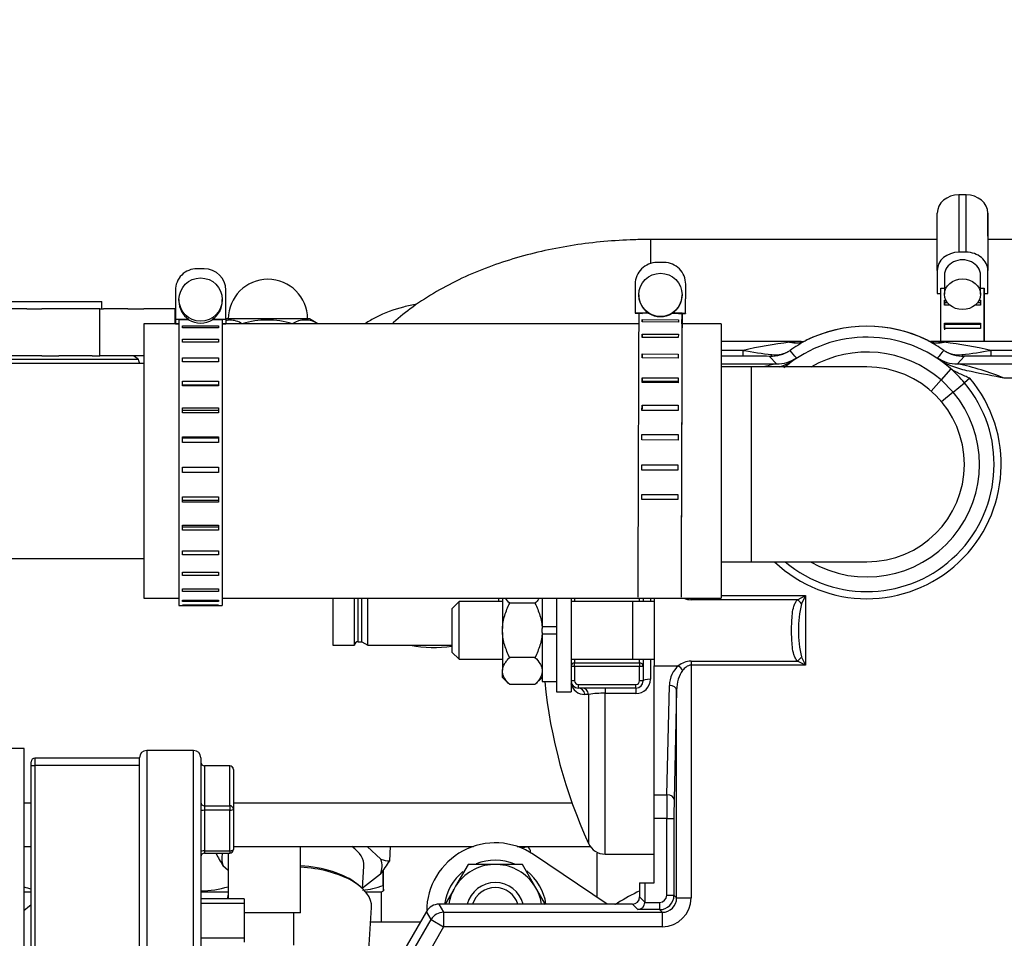
# Model space of a CAD drawing. Units: millimetres. Extents: x 8 to 289, y 8 to 202.
# Drawn here: x 62 to 78, y 161 to 176 of the extents above; entities that cross this region are included whole.
import ezdxf
from ezdxf.enums import TextEntityAlignment as Align

# ---------------------------------------------------------------- set-up
doc = ezdxf.new("R2010")
doc.units = ezdxf.units.MM
for name, color, linetype in [('13211031_RACORD', 7, 'Continuous'), ('13211034_CODO_GO', 7, 'Continuous'), ('13311006_ESPARRA', 7, 'Continuous'), ('13811002_TAPA_RE', 7, 'Continuous'), ('13811017_MANGUIT', 7, 'Continuous'), ('13811020.1_TAPA_', 7, 'Continuous'), ('13817012_ALTERNA', 7, 'Continuous'), ('14711008_ESPARRA', 7, 'Continuous'), ('17611001', 7, 'Continuous'), ('54081020_ABRAZAD', 7, 'Continuous'), ('54081025_ABRAZAD', 7, 'Continuous'), ('54120008_DIN-934', 7, 'Continuous'), ('DIAMETROM8_DIN12', 7, 'Continuous'), ('DIAMETROM8_DIN67', 7, 'Continuous'), ('DIAMETROM8_DIN_1', 7, 'Continuous'), ('G4L08-002_ALLCAT', 7, 'Continuous'), ('Predeterminado', 7, 'Continuous')]:
    doc.layers.add(name, color=color, linetype=linetype)
doc.styles.add('SEACAD_Arial', font='arial.ttf')
doc.dimstyles.new('SOLE', dxfattribs={"dimtxt": 2.6, "dimasz": 2.08, "dimexe": 1.3, "dimexo": 1.3, "dimgap": 1.3, "dimtad": 1, "dimdec": 0, "dimlfac": 8.333333, "dimdsep": 46, "dimtxsty": 'SEACAD_Arial', "dimblk1": '_SE_FILLED', "dimblk2": '_SE_FILLED', "dimsah": 1, "dimcen": 1.3, "dimadec": 0, "dimazin": 0, "dimtfac": 1, "dimtdec": 0, "dimtmove": 0, "dimatfit": 3, "dimfxl": 0, "dimtolj": 1, "dimarcsym": 0})

# ---------------------------------------------------------------- blocks, each defined once
blk = doc.blocks.new('SE')
at = {"layer": '13211031_RACORD', "color": 7, "linetype": 'Continuous'}
for p, q in [((67.287, 166.194), (67.287, 165.41)), ((67.647, 165.41), (67.647, 166.194)), ((67.707, 165.47), (67.707, 166.194)), ((67.767, 165.47), (67.767, 166.194)), ((67.871, 165.41), (67.871, 166.194)), ((70.047, 166.138), (70.047, 166.194)), ((67.287, 165.41), (67.647, 165.41)), ((67.707, 165.47), (67.767, 165.47)), ((67.767, 165.47), (67.871, 165.41)), ((67.871, 165.41), (69.267, 165.41))]:
    blk.add_line(p, q, dxfattribs=at)
blk.add_arc((67.707, 165.41), 0.06, 90, 180, dxfattribs=at)
at = {"layer": '13211034_CODO_GO', "color": 7, "linetype": 'Continuous'}
for p, q in [((72.567, 172.158), (72.567, 171.759)), ((77.337, 172.158), (72.567, 172.158)), ((79.14, 172.158), (78.177, 172.158))]:
    blk.add_line(p, q, dxfattribs=at)
blk.add_ellipse((68.967, 166.875), major_axis=(-1.77, 0), ratio=0.848048, start_param=1.349809, end_param=1.74111, dxfattribs=at)
blk.add_open_spline([(72.567, 172.158), (72.467, 172.157), (72.226, 172.155), (71.79, 172.128), (71.298, 172.068), (70.81, 171.977), (70.334, 171.856), (69.872, 171.704), (69.427, 171.518), (69.005, 171.297), (68.625, 171.051), (68.389, 170.861), (68.279, 170.763), (68.272, 170.755)], degree=3, knots=[0, 0, 0, 0, 0.0344872, 0.0977315, 0.1612074, 0.2250877, 0.2895657, 0.3548205, 0.4209754, 0.4880108, 0.5555585, 0.6154778, 0.6200937, 0.6200937, 0.6200937, 0.6200937], dxfattribs=at)
at = {"layer": '13311006_ESPARRA', "color": 7, "linetype": 'Continuous'}
for p, q in [((69.387, 166.138), (69.267, 166.018)), ((69.267, 166.018), (69.267, 165.298)), ((69.387, 165.178), (69.387, 166.138)), ((70.107, 166.138), (69.387, 166.138)), ((72.277, 166.138), (71.247, 166.138)), ((72.627, 166.138), (72.258, 166.138)), ((72.267, 166.138), (72.267, 165.178)), ((69.267, 165.298), (69.387, 165.178)), ((69.387, 165.178), (70.107, 165.178)), ((71.247, 165.178), (72.277, 165.178)), ((72.258, 165.178), (72.627, 165.178))]:
    blk.add_line(p, q, dxfattribs=at)
at = {"layer": '13811002_TAPA_RE', "color": 7, "linetype": 'Continuous'}
for p, q in [((71.307, 166.194), (71.307, 166.138)), ((72.387, 166.138), (72.387, 166.194)), ((72.447, 166.194), (72.447, 166.138)), ((72.567, 166.194), (72.567, 166.138)), ((71.307, 165.058), (71.247, 165.058)), ((71.307, 165.178), (71.307, 165.118)), ((71.307, 165.118), (72.387, 165.118)), ((71.307, 165.058), (71.307, 165.118)), ((72.387, 165.058), (71.307, 165.058)), ((71.307, 165.058), (71.307, 164.818)), ((72.387, 165.118), (72.387, 165.178)), ((72.387, 165.118), (72.387, 165.058)), ((72.387, 164.818), (72.387, 165.058)), ((72.447, 165.058), (72.387, 165.058)), ((72.447, 165.178), (72.447, 165.058)), ((72.447, 165.058), (72.447, 164.818)), ((72.567, 165.178), (72.567, 164.844)), ((71.307, 164.818), (71.247, 164.818)), ((71.367, 164.758), (72.327, 164.758)), ((71.367, 164.758), (71.367, 164.698)), ((72.327, 164.698), (72.327, 164.758)), ((72.447, 164.818), (72.387, 164.818)), ((72.327, 164.698), (71.367, 164.698)), ((71.54, 164.593), (71.477, 164.593)), ((71.54, 164.593), (71.54, 162.113)), ((71.813, 164.698), (71.813, 164.611)), ((71.813, 161.938), (71.813, 164.611)), ((72.327, 164.611), (71.813, 164.611)), ((72.327, 164.698), (72.327, 164.611)), ((71.813, 161.938), (72.627, 161.938))]:
    blk.add_line(p, q, dxfattribs=at)
for centre, radius, start, end in [((71.307, 165.058), 0.06, 90, 180), ((72.387, 165.058), 0.06, 0, 90), ((79.287, 165.658), 8.52, 185.7392, 204.586), ((71.367, 164.818), 0.12, 180, 270), ((71.477, 164.829), 0.237, 193.3818, 270), ((71.367, 164.818), 0.06, 180, 270), ((72.331, 164.847), 0.236, 269.0546, 359.1267), ((72.327, 164.818), 0.06, 270, 0), ((72.327, 164.818), 0.12, 270, 0), ((71.78, 163.094), 1.518, 88.7645, 99.0992), ((71.813, 162.238), 0.3, 204.586, 270)]:
    blk.add_arc(centre, radius, start, end, dxfattribs=at)
for centre, major_axis, ratio, start_param in [((72.567, 164.818), (-0.12, 0), 0.21875, 4.712389), ((71.367, 164.578), (0, 0.12), 0.923913, 4.837717), ((71.431, 164.578), (0, 0.12), 0.916526, 4.837717)]:
    blk.add_ellipse(centre, major_axis=major_axis, ratio=ratio, start_param=start_param, end_param=6.283185, dxfattribs=at)
at = {"layer": '13811017_MANGUIT', "color": 7, "linetype": 'Continuous'}
for p, q in [((64.141, 170.754), (64.141, 166.194)), ((64.728, 170.754), (64.141, 170.754)), ((72.372, 170.754), (65.448, 170.754)), ((73.741, 170.754), (73.092, 170.754)), ((73.741, 170.754), (73.741, 166.194)), ((64.141, 166.194), (64.728, 166.194)), ((65.448, 166.194), (73.741, 166.194))]:
    blk.add_line(p, q, dxfattribs=at)
at = {"layer": '13811020.1_TAPA_', "color": 7, "linetype": 'Continuous'}
for p, q in [((64.141, 170.094), (61.54, 170.094)), ((61.54, 166.854), (64.141, 166.854))]:
    blk.add_line(p, q, dxfattribs=at)
at = {"layer": '13817012_ALTERNA', "color": 7, "linetype": 'Continuous'}
for p, q in [((62.152, 163.691), (57.592, 163.691)), ((62.152, 152.119), (62.152, 163.691)), ((64.191, 163.661), (64.191, 159.385)), ((64.972, 163.661), (64.191, 163.661)), ((64.972, 159.013), (64.972, 163.661)), ((62.272, 163.412), (62.272, 163.472)), ((62.272, 159.442), (62.272, 163.412)), ((62.272, 163.412), (62.332, 163.412)), ((62.332, 163.532), (62.332, 163.412)), ((64.071, 163.532), (62.332, 163.532)), ((64.071, 163.412), (62.332, 163.412)), ((62.332, 163.412), (62.332, 159.438)), ((64.071, 159.461), (64.071, 163.541)), ((65.092, 163.541), (65.092, 158.985)), ((65.152, 163.404), (65.152, 163.407)), ((65.572, 163.407), (65.152, 163.407)), ((65.152, 163.404), (65.152, 162.742)), ((65.572, 163.404), (65.152, 163.404)), ((65.572, 163.404), (65.572, 163.407)), ((65.572, 162.742), (65.572, 163.404)), ((65.632, 163.347), (65.632, 162.685)), ((65.152, 162.742), (65.572, 162.742)), ((65.152, 162.742), (65.152, 162.667)), ((65.572, 162.742), (65.572, 162.667)), ((65.152, 162.667), (65.152, 161.994)), ((65.572, 162.667), (65.152, 162.667)), ((65.572, 161.994), (65.572, 162.667)), ((65.632, 162.685), (65.632, 162.013)), ((65.152, 161.994), (65.572, 161.994)), ((65.152, 161.994), (65.152, 161.953)), ((65.152, 161.953), (65.572, 161.953)), ((65.572, 161.994), (65.572, 161.953)), ((65.812, 161.195), (65.092, 161.195)), ((65.092, 161.121), (65.812, 161.121)), ((65.812, 161.195), (65.812, 160.475)), ((65.092, 160.548), (65.812, 160.548))]:
    blk.add_line(p, q, dxfattribs=at)
for centre, radius, start, end in [((64.191, 163.541), 0.12, 90, 180), ((64.972, 163.541), 0.12, 0, 90), ((62.332, 163.472), 0.06, 90, 180), ((65.152, 163.467), 0.06, 180, 270), ((65.572, 163.347), 0.06, 0, 90), ((65.152, 161.893), 0.06, 90, 180), ((65.572, 162.013), 0.06, 270, 0)]:
    blk.add_arc(centre, radius, start, end, dxfattribs=at)
for centre, major_axis, ratio, start_param, end_param in [((65.152, 163.461), (-0.06, 0), 0.951566, 0, 1.570796), ((65.572, 163.347), (0.06, 0), 0.951566, 0, 1.570796), ((65.152, 162.8), (0.06, 0), 0.951566, 3.141593, 4.712389), ((65.572, 162.685), (-0.06, 0), 0.951566, 3.141593, 4.712389), ((65.152, 162.648), (-0.06, 0), 0.307445, 4.712389, 6.283185), ((65.572, 162.685), (-0.06, 0), 0.307445, 1.570796, 3.141593), ((65.152, 161.976), (-0.06, 0), 0.307445, 4.712389, 6.283185), ((65.572, 162.013), (-0.06, 0), 0.307445, 1.570796, 3.141593)]:
    blk.add_ellipse(centre, major_axis=major_axis, ratio=ratio, start_param=start_param, end_param=end_param, dxfattribs=at)
at = {"layer": '14711008_ESPARRA', "color": 7, "linetype": 'Continuous'}
for radius, start, end in [(0.48, 14.4775, 165.5225), (0.396, 17.6397, 162.3603)]:
    blk.add_arc((69.987, 160.985), radius, start, end, dxfattribs=at)
at = {"layer": '17611001', "color": 7, "linetype": 'Continuous'}
for p, q in [((75.072, 170.461), (73.741, 170.461)), ((79.152, 170.461), (77.23, 170.461)), ((73.741, 170.315), (74.107, 170.315)), ((74.107, 170.218), (74.107, 170.315)), ((78.228, 170.315), (79.157, 170.315)), ((78.228, 170.315), (78.228, 170.218)), ((74.107, 170.218), (73.741, 170.218)), ((74.664, 170.09), (74.55, 170.215)), ((77.785, 170.215), (77.671, 170.09)), ((79.157, 170.218), (78.228, 170.218)), ((73.741, 170.09), (74.664, 170.09)), ((74.247, 170.038), (73.741, 170.038)), ((74.247, 166.798), (74.247, 170.038)), ((76.167, 170.038), (74.247, 170.038)), ((77.564, 170.008), (77.4, 169.822)), ((77.671, 170.09), (106.452, 170.09)), ((77.236, 169.635), (77.4, 169.822)), ((77.4, 169.822), (77.604, 169.619)), ((77.88, 169.85), (77.79, 169.775)), ((106.452, 169.85), (78.452, 169.85)), ((77.604, 169.619), (77.41, 169.457)), ((77.604, 169.619), (77.79, 169.775)), ((73.741, 166.798), (74.247, 166.798)), ((74.247, 166.798), (76.167, 166.798)), ((72.627, 166.194), (72.627, 165.069)), ((73.243, 166.168), (73.243, 166.194)), ((73.741, 166.236), (75.147, 166.236)), ((75.011, 166.168), (75.147, 166.236)), ((75.147, 166.236), (75.079, 166.1)), ((75.147, 166.236), (75.147, 165.079)), ((75.011, 166.168), (73.243, 166.168)), ((75.079, 165.215), (75.147, 165.079)), ((72.627, 165.069), (73.031, 165.069)), ((72.627, 162.922), (72.627, 165.069)), ((73.243, 165.147), (75.011, 165.147)), ((73.243, 165.147), (73.243, 165.079)), ((73.243, 165.079), (73.243, 161.21)), ((75.147, 165.079), (73.243, 165.079)), ((75.147, 165.079), (75.011, 165.147)), ((72.842, 162.922), (72.883, 164.743)), ((73.003, 164.664), (72.962, 162.844)), ((73.003, 161.21), (73.003, 164.664)), ((72.627, 162.922), (72.842, 162.922)), ((72.627, 162.53), (72.627, 162.922)), ((72.839, 162.53), (72.627, 162.53)), ((72.627, 161.458), (72.627, 162.53)), ((72.839, 161.254), (72.839, 162.53)), ((72.839, 162.53), (72.959, 162.53)), ((72.959, 162.53), (72.959, 161.254)), ((71.847, 161.105), (70.625, 161.93)), ((72.387, 161.458), (72.387, 161.225)), ((72.387, 161.458), (72.475, 161.458)), ((72.475, 161.458), (72.475, 161.137)), ((72.475, 161.458), (72.627, 161.458)), ((69.051, 161.105), (69.129, 160.97)), ((72.268, 161.105), (69.051, 161.105)), ((72.359, 161.014), (72.268, 161.105)), ((72.387, 161.225), (72.475, 161.137)), ((72.475, 161.134), (72.719, 161.134)), ((72.719, 161.134), (72.719, 161.014)), ((72.839, 161.254), (72.959, 161.254)), ((72.959, 161.254), (73.003, 161.21)), ((73.003, 161.21), (73.243, 161.21)), ((68.843, 160.985), (68.46, 160.321)), ((68.921, 160.85), (68.843, 160.985)), ((69.129, 160.97), (72.763, 160.97)), ((69.129, 160.97), (69.129, 160.73)), ((72.719, 161.014), (72.359, 161.014)), ((72.763, 160.97), (72.719, 161.014)), ((72.763, 160.97), (72.763, 160.73)), ((68.595, 160.285), (68.921, 160.85)), ((68.921, 160.85), (69.129, 160.73)), ((69.129, 160.73), (68.803, 160.165)), ((72.763, 160.73), (69.129, 160.73))]:
    blk.add_line(p, q, dxfattribs=at)
for centre, radius, start, end in [((76.167, 168.418), 2.297, 63.6361, 116.3639), ((76.167, 168.418), 2.297, 64.2325, 115.9282), ((75.73, 163.286), 7.213, 96.7565, 102.9996), ((76.167, 168.418), 2.116, 48.7209, 130.0457), ((76.167, 186.826), 16.426, 265.5093, 266.1629), ((76.59, 167.895), 2.956, 119.2065, 125.1137), ((75.066, 170.681), 0.22, 270.9735, 295.7049), ((77.265, 170.649), 0.189, 241.2885, 268.5968), ((75.726, 167.865), 2.991, 54.9207, 60.7591), ((76.167, 186.826), 16.426, 273.8295, 274.4907), ((76.569, 163.078), 7.424, 77.089, 83.1549), ((75.508, 178.254), 8.062, 259.9934, 263.4401), ((74.558, 170.826), 0.61, 269.265, 302.9093), ((74.642, 170.705), 0.464, 263.194, 302.2553), ((18.595, 122.404), 73.921, 40.27379, 40.39938), ((76.167, 168.418), 1.868, 48.7209, 119.8733), ((131.975, 123.902), 71.606, 139.59859, 139.72824), ((77.777, 170.826), 0.61, 237.0907, 270.7349), ((77.693, 170.705), 0.464, 237.7447, 276.806), ((76.857, 178.046), 7.852, 276.5138, 280.0528), ((74.155, 136.039), 34.178, 89.3372, 90.0798), ((76.167, 168.418), 2.117, 124.7887, 130.6512), ((76.167, 168.418), 2.117, 49.3488, 55.2113), ((78.176, 136.902), 33.316, 89.9106, 90.6724), ((75.421, 166.235), 3.928, 101.1163, 104.3844), ((76.167, 168.418), 1.62, 0, 90), ((75.566, 167.839), 2.948, 47.3647, 47.8155), ((76.023, 168.288), 2.309, 40.0851, 48.1564), ((76.914, 166.235), 3.928, 66.9546, 78.8852), ((76.167, 168.418), 2.233, 226.5185, 39.91), ((76.167, 168.418), 2.115, 229.99, 39.91), ((76.167, 168.418), 1.872, 239.9064, 39.91), ((76.167, 168.418), 1.62, 270, 0), ((73.253, 166.521), 0.354, 248.6329, 268.2661), ((76.991, 165.658), 1.962, 166.9658, 193.0342), ((73.253, 164.794), 0.354, 91.7376, 128.8702), ((69.987, 160.985), 1.14, 55.9807, 180), ((72.719, 161.254), 0.24, 270.0196, 359.9804)]:
    blk.add_arc(centre, radius, start, end, dxfattribs=at)
for centre, major_axis, ratio, start_param, end_param in [((74.881, 171.013), (0.291, -0.525), 0.796614, 5.675233, 6.225419), ((77.454, 171.013), (-0.291, -0.525), 0.796614, 0.057766, 0.607952), ((74.55, 170.335), (-0.002, -0.12), 0.480462, 0.029852, 0.724737), ((74.664, 170.69), (-0.445, -0.403), 0.999377, 0.835353, 1.419808), ((77.671, 170.69), (0.445, -0.403), 0.999377, 4.863377, 5.447833), ((77.785, 170.335), (0.002, -0.12), 0.480462, 5.558449, 6.253333), ((75.011, 166.1), (0.0849, -0.0849), 0.437896, 1.158054, 1.983539), ((75.011, 165.215), (0.0849, 0.0849), 0.437896, 4.299647, 5.125131), ((73.243, 164.732), (0, 0.416), 0.864739, 0.626936, 1.544616), ((73.031, 164.99), (-0.0771, 0.092), 0.485483, 4.32611, 5.237607), ((73.243, 164.653), (0, 0.416), 0.576493, 0.626936, 1.544616), ((72.883, 164.664), (-0.12, 0.003), 0.654002, 3.176203, 4.727197), ((72.851, 162.53), (0, -0.6), 0.020949, 3.9994, 4.712389), ((72.842, 162.844), (-0.12, 0.003), 0.654002, 3.176203, 4.727197), ((72.971, 162.53), (0, 0.48), 0.026186, 0.857807, 1.570796), ((69.051, 160.865), (0.12, -0.208), 0.999543, 2.618192, 3.664994), ((72.267, 161.225), (-0.0849, 0.0849), 0.999315, 2.356537, 3.926648), ((72.359, 161.134), (0.046, 0.111), 0.963653, 3.547553, 5.092169), ((72.355, 161.137), (-0.0849, 0.0849), 0.999315, 3.901153, 3.926648), ((72.719, 161.254), (-0.0849, 0.0849), 0.999315, 2.356537, 3.926648), ((72.763, 161.21), (-0.34, 0.34), 0.999315, 2.356537, 3.926648), ((72.763, 161.21), (-0.17, 0.17), 0.997948, 2.356537, 3.926648), ((69.129, 160.73), (0.208, 0.12), 0.999543, 1.047395, 2.094197)]:
    blk.add_ellipse(centre, major_axis=major_axis, ratio=ratio, start_param=start_param, end_param=end_param, dxfattribs=at)
blk.add_open_spline([(74.96, 170.156), (74.883, 170.102), (74.798, 170.065), (74.71, 170.034)], degree=3, dxfattribs=at)
for points, knots in [([(74.995, 170.19), (74.996, 170.189), (74.993, 170.185), (74.981, 170.174), (74.972, 170.166), (74.96, 170.156)], [0, 0, 0, 0, 0.5, 0.5, 1, 1, 1, 1]), ([(77.375, 170.156), (77.363, 170.166), (77.354, 170.174), (77.342, 170.185), (77.339, 170.189), (77.34, 170.19)], [0, 0, 0, 0, 0.5, 0.5, 1, 1, 1, 1]), ([(78.452, 169.85), (78.268, 169.89), (78.083, 169.92), (77.808, 169.981), (77.716, 170.003), (77.583, 170.049), (77.539, 170.066), (77.454, 170.106), (77.414, 170.129), (77.375, 170.156)], [0, 0, 0, 0, 0.5, 0.5, 0.75, 0.75, 0.875, 0.875, 1, 1, 1, 1]), ([(77.88, 169.85), (77.822, 169.875), (77.764, 169.899), (77.679, 169.94), (77.651, 169.954), (77.597, 169.986), (77.57, 170.003), (77.546, 170.023)], [0, 0, 0, 0, 0.5, 0.5, 0.75, 0.75, 1, 1, 1, 1]), ([(75.011, 165.147), (74.998, 165.163), (74.987, 165.18), (74.968, 165.217), (74.96, 165.236), (74.941, 165.297), (74.933, 165.34), (74.923, 165.428), (74.92, 165.473), (74.916, 165.564), (74.915, 165.611), (74.915, 165.704), (74.916, 165.75), (74.92, 165.842), (74.923, 165.888), (74.933, 165.976), (74.941, 166.019), (74.96, 166.079), (74.968, 166.098), (74.986, 166.135), (74.998, 166.152), (75.011, 166.168)], [0, 0, 0, 0, 0.0625, 0.0625, 0.125, 0.125, 0.25, 0.25, 0.375, 0.375, 0.5, 0.5, 0.625, 0.625, 0.75, 0.75, 0.875, 0.875, 0.9375, 0.9375, 1, 1, 1, 1]), ([(73.243, 165.079), (73.228, 165.079), (73.213, 165.076), (73.185, 165.065), (73.173, 165.057), (73.138, 165.032), (73.119, 165.012), (73.102, 164.99)], [0, 0, 0, 0, 0.25, 0.25, 0.5, 0.5, 1, 1, 1, 1])]:
    blk.add_open_spline(points, degree=3, knots=knots, dxfattribs=at)
at = {"layer": '54081020_ABRAZAD', "color": 7, "linetype": 'Continuous'}
for p, q in [((77.697, 172.9), (77.697, 171.947)), ((77.817, 172.9), (77.697, 172.9)), ((77.817, 171.947), (77.817, 172.9)), ((77.337, 171.641), (77.337, 172.595)), ((78.177, 172.214), (78.177, 172.595)), ((78.177, 172.595), (78.177, 171.641)), ((77.817, 171.947), (77.697, 171.947)), ((77.337, 171.641), (77.337, 171.26)), ((78.177, 171.26), (78.177, 171.641)), ((77.457, 171.565), (77.457, 171.247)), ((78.057, 171.247), (78.057, 171.565)), ((77.337, 171.26), (77.397, 171.26)), ((77.397, 170.461), (77.397, 171.35)), ((77.397, 171.35), (77.457, 171.35)), ((78.057, 171.35), (78.117, 171.35)), ((78.117, 170.461), (78.117, 171.35)), ((78.117, 171.35), (78.117, 171.26)), ((78.117, 171.29), (78.117, 170.461)), ((78.117, 171.26), (78.177, 171.26)), ((77.457, 171.149), (77.481, 171.149)), ((77.457, 171.066), (77.457, 171.149)), ((77.457, 171.149), (77.457, 171.104)), ((77.457, 171.104), (77.457, 171.066)), ((77.509, 171.104), (77.457, 171.104)), ((78.057, 171.104), (78.006, 171.104)), ((78.034, 171.149), (78.057, 171.149)), ((78.057, 171.149), (78.057, 171.066)), ((77.547, 171.066), (77.457, 171.066)), ((78.057, 171.066), (77.968, 171.066)), ((77.457, 170.766), (78.057, 170.766)), ((77.457, 170.677), (77.457, 170.766)), ((77.457, 170.766), (77.457, 170.745)), ((78.057, 170.766), (78.057, 170.677)), ((77.457, 170.745), (77.457, 170.656)), ((78.057, 170.745), (77.457, 170.745)), ((78.057, 170.677), (77.457, 170.677))]:
    blk.add_line(p, q, dxfattribs=at)
for centre, major_axis, start_param, end_param in [((77.697, 172.595), (-0.36, 0), 4.712389, 6.283185), ((77.817, 172.595), (-0.36, 0), 3.141593, 4.712389), ((77.697, 171.641), (0.36, 0), 1.570797, 3.141593), ((77.817, 171.641), (0.36, 0), 0, 1.570797), ((77.757, 171.565), (0.3, 0), 0, 3.141593)]:
    blk.add_ellipse(centre, major_axis=major_axis, ratio=0.848048, start_param=start_param, end_param=end_param, dxfattribs=at)
blk.add_ellipse((77.757, 171.247), major_axis=(-0.3, 0), ratio=0.848048, dxfattribs=at)
at = {"layer": '54081025_ABRAZAD', "color": 7, "linetype": 'Continuous'}
for p, q in [((72.796, 171.775), (72.676, 171.775)), ((65.148, 171.673), (65.028, 171.673)), ((64.668, 171.313), (64.668, 170.833)), ((65.508, 170.833), (65.508, 171.313)), ((72.314, 171.417), (72.313, 170.937)), ((73.153, 170.934), (73.154, 171.414)), ((73.153, 170.928), (73.154, 171.408)), ((73.154, 171.408), (73.154, 171.414)), ((64.728, 171.159), (64.728, 171.133)), ((65.448, 171.133), (65.448, 171.159)), ((72.374, 171.238), (72.374, 171.236)), ((73.094, 171.235), (73.094, 171.237)), ((72.313, 170.937), (72.313, 170.931)), ((72.313, 170.937), (72.534, 170.936)), ((72.313, 170.931), (72.433, 170.93)), ((72.534, 170.935), (72.373, 170.935)), ((72.534, 170.936), (72.534, 170.935)), ((72.932, 170.935), (73.153, 170.934)), ((72.932, 170.934), (72.932, 170.935)), ((73.093, 170.933), (72.932, 170.934)), ((73.033, 170.928), (73.153, 170.928)), ((73.093, 170.929), (73.093, 170.933)), ((73.153, 170.934), (73.153, 170.928)), ((64.668, 170.833), (64.668, 170.755)), ((64.668, 170.833), (64.889, 170.833)), ((64.728, 170.821), (64.728, 166.074)), ((64.889, 170.821), (64.728, 170.821)), ((64.889, 170.833), (64.889, 170.821)), ((65.287, 170.833), (65.508, 170.833)), ((65.287, 170.821), (65.287, 170.833)), ((65.448, 170.821), (65.287, 170.821)), ((65.448, 170.821), (65.448, 166.074)), ((65.508, 170.833), (65.508, 170.755)), ((72.432, 170.825), (73.032, 170.823)), ((72.432, 170.788), (72.432, 170.825)), ((72.432, 170.825), (72.432, 170.788)), ((73.032, 170.786), (72.432, 170.788)), ((73.032, 170.823), (73.032, 170.786)), ((64.668, 170.755), (64.728, 170.755)), ((64.788, 170.724), (65.388, 170.724)), ((64.788, 170.691), (64.788, 170.724)), ((65.388, 170.691), (64.788, 170.691)), ((65.388, 170.724), (65.388, 170.691)), ((65.448, 170.755), (65.508, 170.755)), ((64.788, 170.5), (65.388, 170.5)), ((64.788, 170.451), (64.788, 170.5)), ((65.388, 170.451), (64.788, 170.451)), ((65.388, 170.5), (65.388, 170.451)), ((72.431, 170.531), (72.432, 170.584)), ((72.432, 170.584), (72.431, 170.531)), ((73.031, 170.529), (72.431, 170.531)), ((72.432, 170.584), (73.032, 170.582)), ((73.032, 170.582), (73.031, 170.529)), ((64.788, 170.188), (65.388, 170.188)), ((64.788, 170.124), (64.788, 170.188)), ((65.388, 170.124), (64.788, 170.124)), ((65.388, 170.188), (65.388, 170.124)), ((72.43, 170.189), (72.431, 170.256)), ((72.431, 170.256), (72.43, 170.189)), ((73.03, 170.187), (72.43, 170.189)), ((72.431, 170.256), (73.031, 170.254)), ((73.031, 170.254), (73.03, 170.187)), ((64.788, 169.802), (65.388, 169.802)), ((64.788, 169.726), (64.788, 169.802)), ((65.388, 169.802), (65.388, 169.726)), ((72.429, 169.857), (73.029, 169.855)), ((72.429, 169.779), (72.429, 169.857)), ((72.429, 169.857), (72.429, 169.796)), ((73.029, 169.794), (72.429, 169.796)), ((73.029, 169.855), (73.029, 169.777)), ((65.388, 169.737), (64.788, 169.737)), ((65.388, 169.726), (64.788, 169.726)), ((73.029, 169.777), (72.429, 169.779)), ((64.788, 169.357), (65.388, 169.357)), ((64.788, 169.273), (64.788, 169.357)), ((65.388, 169.315), (64.788, 169.315)), ((65.388, 169.357), (65.388, 169.273)), ((72.427, 169.317), (72.428, 169.403)), ((72.428, 169.366), (72.427, 169.317)), ((73.027, 169.316), (72.427, 169.317)), ((72.428, 169.403), (73.028, 169.401)), ((72.428, 169.403), (72.428, 169.366)), ((73.028, 169.401), (73.027, 169.316)), ((65.388, 169.273), (64.788, 169.273)), ((64.788, 168.874), (65.388, 168.874)), ((64.788, 168.785), (64.788, 168.874)), ((65.388, 168.856), (64.788, 168.856)), ((65.388, 168.874), (65.388, 168.785)), ((72.426, 168.915), (73.026, 168.913)), ((72.426, 168.825), (72.426, 168.915)), ((72.426, 168.915), (72.426, 168.902)), ((73.026, 168.823), (72.426, 168.825)), ((73.026, 168.913), (73.026, 168.823)), ((65.388, 168.785), (64.788, 168.785)), ((64.788, 168.373), (65.388, 168.373)), ((64.788, 168.283), (64.788, 168.373)), ((65.388, 168.373), (65.388, 168.283)), ((72.424, 168.413), (73.024, 168.411)), ((72.424, 168.323), (72.424, 168.413)), ((73.024, 168.322), (72.424, 168.323)), ((73.024, 168.411), (73.024, 168.322)), ((64.788, 168.29), (65.388, 168.29)), ((65.388, 168.283), (64.788, 168.283)), ((64.788, 167.877), (65.388, 167.877)), ((64.788, 167.79), (64.788, 167.877)), ((64.788, 167.822), (65.388, 167.822)), ((65.388, 167.877), (65.388, 167.79)), ((72.423, 167.92), (73.023, 167.918)), ((72.423, 167.834), (72.423, 167.92)), ((73.023, 167.832), (72.423, 167.834)), ((73.023, 167.918), (73.023, 167.832)), ((65.388, 167.79), (64.788, 167.79)), ((64.788, 167.406), (65.388, 167.406)), ((64.788, 167.327), (64.788, 167.406)), ((64.788, 167.382), (65.388, 167.382)), ((65.388, 167.327), (64.788, 167.327)), ((65.388, 167.406), (65.388, 167.327)), ((64.788, 166.983), (65.388, 166.983)), ((64.788, 166.913), (64.788, 166.983)), ((65.388, 166.913), (64.788, 166.913)), ((65.388, 166.983), (65.388, 166.913)), ((64.788, 166.625), (65.388, 166.625)), ((64.788, 166.568), (64.788, 166.625)), ((65.388, 166.568), (64.788, 166.568)), ((65.388, 166.625), (65.388, 166.568)), ((64.788, 166.347), (65.388, 166.347)), ((64.788, 166.307), (64.788, 166.347)), ((65.388, 166.347), (65.388, 166.307)), ((65.388, 166.307), (64.788, 166.307)), ((64.728, 166.074), (65.448, 166.074)), ((64.788, 166.163), (65.388, 166.163)), ((64.788, 166.14), (64.788, 166.163)), ((65.388, 166.14), (64.788, 166.14)), ((64.788, 166.079), (65.388, 166.079)), ((64.788, 166.075), (64.788, 166.079)), ((65.388, 166.075), (64.788, 166.075)), ((65.388, 166.163), (65.388, 166.14)), ((65.388, 166.079), (65.388, 166.075))]:
    blk.add_line(p, q, dxfattribs=at)
blk.add_circle((72.734, 171.237), 0.36, dxfattribs=at)
for centre, radius, start, end in [((72.674, 171.415), 0.36, 89.8112, 179.8112), ((72.794, 171.415), 0.36, 359.8112, 89.8112), ((72.734, 171.235), 0.36, 179.9055, 236.254), ((72.734, 171.235), 0.36, 303.369, 359.9057), ((72.734, 171.238), 0.363, 236.5929, 303.0295), ((65.088, 171.18), 0.411, 241.0247, 298.9753)]:
    blk.add_arc(centre, radius, start, end, dxfattribs=at)
for centre, major_axis, ratio, start_param, end_param in [((65.028, 171.313), (0.36, 0), 0.999047, 1.570796, 3.141593), ((65.148, 171.313), (0.36, 0), 0.999047, 0, 1.570796), ((65.088, 171.133), (0.36, 0), 0.999047, 3.141593, 4.126703), ((65.088, 171.133), (0.36, 0), 0.999047, -0.985111, 0), ((72.365, 168.611), (0.008, 2.4), 0.000005, 0.252351, 3.141593), ((73.085, 168.609), (0.008, 2.4), 0.000005, 0.252351, 3.141593), ((73.085, 168.609), (0.008, 2.4), 0.000005, -0.464838, -0.258941), ((73.085, 168.609), (0.008, 2.28), 0.000005, 0, 3.141593), ((73.085, 168.609), (0.008, 2.28), 0.000005, 5.937788, 6.283185)]:
    blk.add_ellipse(centre, major_axis=major_axis, ratio=ratio, start_param=start_param, end_param=end_param, dxfattribs=at)
blk.add_ellipse((65.088, 171.159), major_axis=(0.36, 0), ratio=0.999047, dxfattribs=at)
at = {"layer": '54120008_DIN-934', "color": 7, "linetype": 'Continuous'}
for p, q in [((70.107, 166.194), (70.107, 165.69)), ((70.647, 166.108), (70.227, 166.108)), ((70.107, 165.625), (70.107, 165.69)), ((70.767, 165.718), (70.767, 165.69)), ((70.767, 165.625), (70.767, 165.69)), ((70.107, 165.625), (70.107, 164.998)), ((70.767, 165.625), (70.767, 165.598)), ((70.647, 165.207), (70.227, 165.207)), ((70.107, 164.966), (70.107, 164.998)), ((70.107, 164.877), (70.107, 164.966)), ((70.107, 164.877), (70.227, 164.757)), ((70.647, 164.757), (70.767, 164.877)), ((70.647, 164.757), (70.227, 164.757)), ((69.537, 161.765), (69.328, 161.403)), ((69.955, 161.765), (69.537, 161.765)), ((70.02, 161.765), (69.955, 161.765)), ((70.438, 161.765), (70.02, 161.765)), ((70.647, 161.403), (70.438, 161.765)), ((69.296, 161.347), (69.156, 161.105)), ((69.328, 161.403), (69.296, 161.347)), ((70.679, 161.347), (70.647, 161.403)), ((70.821, 161.101), (70.679, 161.347))]:
    blk.add_line(p, q, dxfattribs=at)
for start, end in [(92.3676, 147.6324), (32.3676, 87.6324), (152.3676, 171.1577), (8.8423, 27.6324)]:
    blk.add_arc((69.987, 160.985), 0.781, start, end, dxfattribs=at)
blk.add_open_spline([(70.227, 166.108), (70.2, 166.135), (70.176, 166.163), (70.156, 166.192)], degree=3, dxfattribs=at)
for points, knots in [([(70.72, 166.194), (70.712, 166.182), (70.703, 166.17), (70.679, 166.141), (70.664, 166.124), (70.647, 166.108)], [0.5768818, 0.5768818, 0.5768818, 0.5768818, 0.75, 0.75, 1, 1, 1, 1]), ([(70.107, 165.69), (70.111, 165.763), (70.124, 165.835), (70.156, 165.94), (70.168, 165.975), (70.196, 166.042), (70.211, 166.075), (70.227, 166.108)], [0, 0, 0, 0, 0.5, 0.5, 0.75, 0.75, 1, 1, 1, 1]), ([(70.647, 166.108), (70.664, 166.075), (70.679, 166.042), (70.707, 165.975), (70.719, 165.94), (70.751, 165.835), (70.764, 165.763), (70.767, 165.69)], [0, 0, 0, 0, 0.25, 0.25, 0.5, 0.5, 1, 1, 1, 1]), ([(70.227, 165.207), (70.211, 165.24), (70.196, 165.273), (70.168, 165.341), (70.156, 165.376), (70.124, 165.48), (70.111, 165.552), (70.107, 165.625)], [0, 0, 0, 0, 0.25, 0.25, 0.5, 0.5, 1, 1, 1, 1]), ([(70.767, 165.625), (70.764, 165.552), (70.751, 165.48), (70.719, 165.376), (70.707, 165.341), (70.679, 165.273), (70.664, 165.24), (70.647, 165.207)], [0, 0, 0, 0, 0.5, 0.5, 0.75, 0.75, 1, 1, 1, 1]), ([(70.107, 164.998), (70.111, 165.035), (70.124, 165.071), (70.156, 165.123), (70.168, 165.14), (70.196, 165.174), (70.211, 165.191), (70.227, 165.207)], [0, 0, 0, 0, 0.5, 0.5, 0.75, 0.75, 1, 1, 1, 1]), ([(70.647, 165.207), (70.68, 165.174), (70.709, 165.141), (70.74, 165.089), (70.749, 165.071), (70.762, 165.035), (70.766, 165.017), (70.767, 164.998)], [0, 0, 0, 0, 0.5, 0.5, 0.75, 0.75, 1, 1, 1, 1]), ([(70.227, 164.757), (70.195, 164.79), (70.166, 164.823), (70.135, 164.875), (70.126, 164.893), (70.113, 164.929), (70.109, 164.947), (70.107, 164.966)], [0, 0, 0, 0, 0.5, 0.5, 0.75, 0.75, 1, 1, 1, 1]), ([(70.767, 164.966), (70.764, 164.929), (70.751, 164.893), (70.719, 164.841), (70.707, 164.824), (70.679, 164.79), (70.664, 164.773), (70.647, 164.757)], [0, 0, 0, 0, 0.5, 0.5, 0.75, 0.75, 1, 1, 1, 1])]:
    blk.add_open_spline(points, degree=3, knots=knots, dxfattribs=at)
at = {"layer": 'DIAMETROM8_DIN12', "color": 7, "linetype": 'Continuous'}
for p, q in [((70.767, 166.194), (70.767, 165.718)), ((71.007, 165.718), (70.767, 165.718)), ((70.767, 165.598), (70.767, 164.806)), ((70.767, 165.598), (71.007, 165.598)), ((70.767, 164.806), (71.007, 164.806))]:
    blk.add_line(p, q, dxfattribs=at)
at = {"layer": 'DIAMETROM8_DIN67', "color": 7, "linetype": 'Continuous'}
for start, end in [(67.5083, 111.8775), (129.0602, 171.9033), (8.0967, 52.1069)]:
    blk.add_arc((69.987, 160.985), 0.852, start, end, dxfattribs=at)
at = {"layer": 'DIAMETROM8_DIN_1', "color": 7, "linetype": 'Continuous'}
for p, q in [((71.007, 166.194), (71.007, 164.638)), ((71.247, 166.194), (71.247, 164.638)), ((71.007, 164.638), (71.247, 164.638))]:
    blk.add_line(p, q, dxfattribs=at)
at = {"layer": 'G4L08-002_ALLCAT', "color": 7, "linetype": 'Continuous'}
for p, q in [((60.327, 171.125), (63.447, 171.125)), ((63.447, 171.005), (63.447, 171.125)), ((62.2, 171.005), (61.622, 171.005)), ((62.2, 171.005), (62.445, 171.005)), ((62.73, 171.005), (62.445, 171.005)), ((63.287, 171.005), (62.73, 171.005)), ((63.41, 171.005), (63.287, 171.005)), ((63.41, 171.005), (63.472, 171.005)), ((63.41, 170.225), (63.41, 171.005)), ((63.877, 171.005), (63.472, 171.005)), ((63.877, 171.005), (64.142, 171.005)), ((64.43, 171.005), (64.142, 171.005)), ((64.657, 171.005), (64.43, 171.005)), ((64.657, 171.005), (64.666, 171.005)), ((64.666, 170.754), (64.666, 171.005)), ((65.517, 170.837), (65.508, 170.832)), ((66.897, 170.837), (65.517, 170.837)), ((67.039, 170.756), (66.897, 170.837)), ((65.782, 170.754), (65.782, 170.756)), ((66.613, 170.754), (66.613, 170.756)), ((67.039, 170.754), (67.039, 170.756)), ((60.486, 170.166), (64.052, 170.166)), ((62.2, 170.225), (61.622, 170.225)), ((62.445, 170.225), (62.2, 170.225)), ((62.445, 170.225), (62.73, 170.225)), ((63.287, 170.225), (62.73, 170.225)), ((63.287, 170.225), (63.41, 170.225)), ((63.472, 170.225), (63.41, 170.225)), ((63.877, 170.225), (63.472, 170.225)), ((64.142, 170.225), (63.877, 170.225)), ((64.052, 170.166), (63.97, 170.225)), ((62.272, 162.785), (62.152, 162.785)), ((71.266, 162.785), (65.632, 162.785)), ((62.152, 162.065), (62.272, 162.065)), ((65.547, 161.953), (65.547, 161.195)), ((65.632, 162.065), (69.623, 162.065)), ((66.747, 160.961), (66.747, 162.065)), ((67.86, 162.065), (68.087, 161.852)), ((68.233, 161.825), (68.247, 162.065)), ((70.352, 162.065), (71.567, 162.065)), ((71.679, 161.219), (71.679, 161.951)), ((65.547, 161.663), (65.46, 161.745)), ((67.781, 161.364), (67.803, 161.735)), ((68.08, 161.606), (67.781, 161.37)), ((68.125, 161.418), (68.125, 161.668)), ((68.13, 161.418), (68.13, 161.675)), ((67.734, 161.404), (67.688, 161.442)), ((62.152, 161.309), (62.272, 161.309)), ((65.092, 161.309), (65.547, 161.309)), ((67.832, 161.309), (68.097, 161.309)), ((68.097, 161.309), (68.128, 161.326)), ((68.097, 160.805), (68.097, 161.309)), ((65.534, 161.197), (65.534, 161.195)), ((66.747, 160.961), (65.812, 160.961)), ((66.639, 160.421), (66.639, 160.961)), ((67.856, 159.854), (67.93, 161.05)), ((68.739, 160.805), (67.915, 160.805))]:
    blk.add_line(p, q, dxfattribs=at)
for centre, radius, start, end in [((66.207, 170.837), 0.66, 90, 180), ((66.207, 170.837), 0.66, 0, 90), ((65.604, 170.392), 0.429, 94.4411, 102.8843), ((65.561, 170.407), 0.412, 57.5681, 88.6), ((66.197, 169.425), 1.394, 72.6471, 107.3529), ((66.826, 170.427), 0.392, 57.071, 122.929), ((64.407, 170.225), 0.36, 189.4623, 201.2972), ((68.142, 163.42), 3.162, 207.6593, 211.9873), ((70.647, 161.225), 0.84, 97.7411, 105.082), ((70.42, 161.951), 0.156, 3.8344, 46.9509), ((71.835, 161.951), 0.156, 173.5761, 180), ((65.484, 163.576), 3.259, 322.7947, 327.5012), ((68.255, 162.353), 0.529, 251.4242, 267.5555), ((62.582, 162.803), 1.476, 252.9945, 257.8164), ((65.102, 162.801), 1.474, 269.573, 287.6177), ((67.613, 162.818), 1.491, 276.4036, 290.0554), ((69.404, 161.412), 1.279, 179.7286, 183.8125), ((66.189, 161.43), 1.941, 356.9579, 359.6435), ((73.587, 158.705), 2.88, 114.5594, 122.8397), ((63.207, 159.845), 1.56, 126.8688, 132.6025)]:
    blk.add_arc(centre, radius, start, end, dxfattribs=at)
for centre, major_axis, start_param, end_param in [((66.773, 161.799), (1.332, -0.082), 3.031616, 3.344889), ((66.773, 161.799), (-1.03, 0.063), 3.141593, 3.807225), ((66.773, 161.799), (-1.332, 0.082), 2.971016, 3.344889), ((66.735, 161.175), (-1.138, 0.07), 3.75173, 4.732041), ((66.732, 161.123), (-1.198, 0.074), 3.14159, 4.729919), ((66.732, 161.123), (-1.198, 0.074), 6.161155, 6.283185)]:
    blk.add_ellipse(centre, major_axis=major_axis, ratio=0.497153, start_param=start_param, end_param=end_param, dxfattribs=at)
blk.add_open_spline([(68.683, 171.082), (68.609, 171.07), (68.37, 171.019), (68.082, 170.91), (67.883, 170.797), (67.825, 170.76)], degree=3, knots=[0.1203234, 0.1203234, 0.1203234, 0.1203234, 0.1907418, 0.3429656, 0.4082632, 0.4082632, 0.4082632, 0.4082632], dxfattribs=at)
blk.add_open_spline([(72.026, 161.125), (72.002, 161.11), (71.977, 161.099)], degree=2, dxfattribs=at)
blk = doc.blocks.new('DMBLK170')
at = {"layer": 'Predeterminado', "linetype": 'Continuous'}
for points in [[(45.391, 180.787), (43.311, 180.441), (45.391, 180.094)], [(118.289, 180.787), (118.289, 180.094), (120.369, 180.441)]]:
    blk.add_hatch(color=7, dxfattribs=at).paths.add_polyline_path(points)
at = {"layer": 'Predeterminado', "color": 7, "linetype": 'Continuous'}
for p, q in [((43.311, 161.193), (43.311, 181.741)), ((120.369, 163.876), (120.369, 181.741)), ((43.311, 180.441), (120.369, 180.441))]:
    blk.add_line(p, q, dxfattribs=at)
at = {"layer": 'Predeterminado', "color": 7, "linetype": 'Continuous', "style": 'SEACAD_Arial'}
blk.add_text('642', height=2.6, dxfattribs=at).set_placement((78.788, 183.691), align=Align.TOP_LEFT)
blk = doc.blocks.new('_SE_FILLED')
at = {"color": 0}
blk.add_line((0, 0), (-1, 0), dxfattribs=at)
blk.add_solid([(0, 0), (-1, -0.1665), (-1, 0.1665), (0, 0)], dxfattribs=at)

msp = doc.modelspace()

# ---------------------------------------------------------------- block references
at = {"layer": 'Predeterminado'}
msp.add_blockref('SE', (0, 0), dxfattribs=at)

# ---------------------------------------------------------------- dimensions: what is measured, and where the dimension line sits
at = {"layer": 'Predeterminado', "color": 7, "linetype": 'Continuous'}
dim = msp.add_linear_dim(base=(120.369, 180.4408), p1=(43.3115, 159.8931), p2=(120.369, 162.5758), text='\\A1;<>', dimstyle='SOLE', dxfattribs=at)
dim.commit()
dim.dimension.update_dxf_attribs({"geometry": 'DMBLK170', "text_midpoint": (81.8403, 180.4408), "dimtype": 160})

doc.saveas('drawing.dxf')
